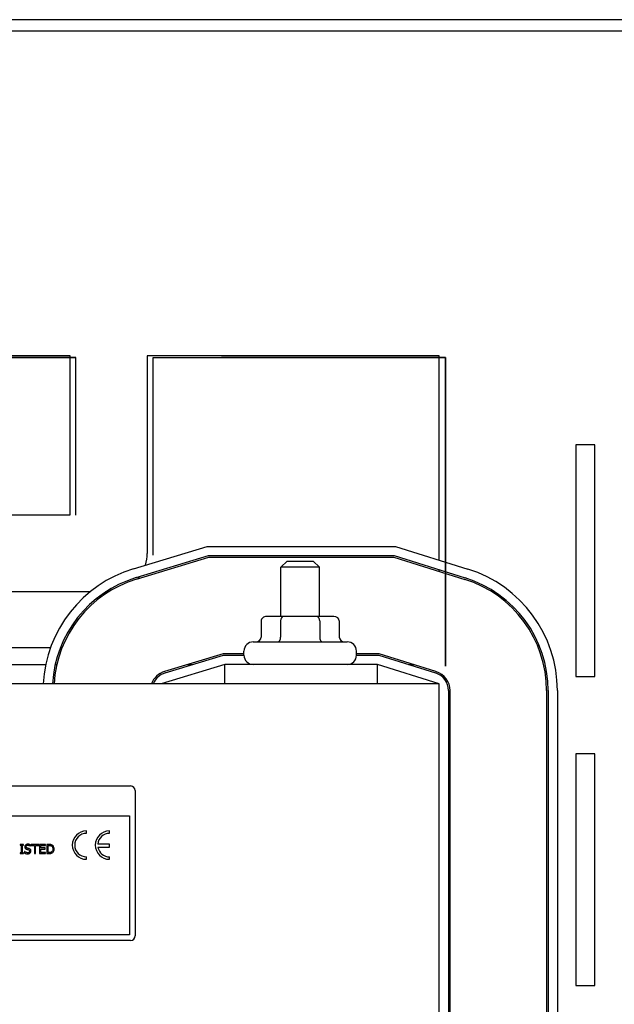
# Model space of a CAD drawing. Extents: x 53 to 160, y -12 to 58.
# Drawn here: x 71 to 74, y 50 to 56 of the extents above; entities that cross this region are included whole.
import ezdxf

# ---------------------------------------------------------------- set-up
doc = ezdxf.new("R2010")
doc.units = 0
doc.header["$MEASUREMENT"] = 0
doc.layers.get('0').update_dxf_attribs({"linetype": 'CONTINUOUS'})
doc.layers.add('CABINET', color=7, linetype='CONTINUOUS')
doc.layers.add('WINGAP', color=7, linetype='CONTINUOUS')

msp = doc.modelspace()

# ---------------------------------------------------------------- linework, layer by layer
for p, q in [((77.3394, 56.1049), (57.4884, 56.1049)), ((77.3434, 56.1049), (57.4924, 56.1049)), ((77.4139, 56.0304), (57.4139, 56.0304)), ((77.4179, 56.0304), (57.4179, 56.0304)), ((66.6563, 53.9171), (70.8723, 53.9171)), ((66.6563, 53.9171), (70.8723, 53.9171)), ((70.8723, 53.9171), (66.6563, 53.9171)), ((66.6563, 53.9171), (70.8723, 53.9171)), ((66.6563, 53.9171), (70.8723, 53.9171)), ((70.8723, 53.9171), (66.6563, 53.9171)), ((66.6563, 53.9171), (70.8723, 53.9171)), ((66.6563, 53.9171), (70.8723, 53.9171)), ((66.6563, 53.9171), (70.8723, 53.9171)), ((66.6563, 53.9171), (70.8723, 53.9171)), ((70.8723, 53.9171), (66.6563, 53.9171)), ((66.6563, 53.9171), (70.8723, 53.9171)), ((66.6563, 53.9171), (70.8723, 53.9171)), ((66.6563, 53.9171), (70.8723, 53.9171)), ((70.8723, 53.9171), (66.6563, 53.9171)), ((66.6563, 53.9171), (70.8723, 53.9171)), ((70.7855, 53.9171), (70.8723, 53.9171)), ((70.7855, 53.9171), (70.8723, 53.9171)), ((70.7855, 53.9171), (70.8723, 53.9171)), ((70.7855, 53.9171), (70.8723, 53.9171)), ((70.7855, 53.9171), (70.8723, 53.9171)), ((70.7855, 53.9171), (70.8723, 53.9171)), ((70.7855, 53.9171), (70.8723, 53.9171)), ((70.7855, 53.9171), (70.8723, 53.9171)), ((70.7855, 53.9171), (70.8723, 53.9171)), ((70.7855, 53.9171), (70.8723, 53.9171)), ((70.7855, 53.9171), (70.8723, 53.9171)), ((70.7855, 53.9171), (70.8723, 53.9171)), ((70.8143, 53.9171), (70.8723, 53.9171)), ((70.8143, 53.9171), (70.8723, 53.9171)), ((70.8143, 53.9171), (70.8723, 53.9171)), ((70.8143, 53.9171), (70.8723, 53.9171)), ((70.8143, 53.9171), (70.8723, 53.9171)), ((70.8143, 53.9171), (70.8723, 53.9171)), ((70.8143, 53.9171), (70.8723, 53.9171)), ((70.8143, 53.9171), (70.8723, 53.9171)), ((70.8143, 53.9171), (70.8723, 53.9171)), ((70.8143, 53.9171), (70.8723, 53.9171)), ((70.8143, 53.9171), (70.8723, 53.9171)), ((70.8143, 53.9171), (70.8723, 53.9171)), ((70.8723, 52.8963), (70.8723, 53.9171)), ((70.8723, 52.8963), (70.8723, 53.9171)), ((70.8723, 52.8963), (70.8723, 53.9171)), ((70.8723, 52.8963), (70.8723, 53.9171)), ((71.3723, 53.9171), (73.2643, 53.9171)), ((71.3723, 53.9171), (73.2643, 53.9171)), ((71.3723, 53.9171), (73.2643, 53.9171)), ((71.3723, 52.6363), (71.3723, 53.9171)), ((71.3723, 53.9171), (73.2643, 53.9171)), ((71.3723, 53.9171), (73.2643, 53.9171)), ((71.3723, 53.9171), (73.2643, 53.9171)), ((71.3723, 52.6363), (71.3723, 53.9171)), ((71.3723, 52.6363), (71.3723, 53.9171)), ((71.3723, 53.9171), (73.2643, 53.9171)), ((71.3723, 53.9171), (73.2643, 53.9171)), ((71.3723, 53.9171), (73.2643, 53.9171)), ((71.3723, 52.6363), (71.3723, 53.9171)), ((71.3723, 53.9171), (73.2643, 53.9171)), ((71.3723, 53.9171), (73.2643, 53.9171)), ((71.3723, 53.9171), (73.2643, 53.9171)), ((71.7518, 53.9171), (73.2643, 53.9171)), ((71.7518, 53.9171), (73.2643, 53.9171)), ((71.7518, 53.9171), (73.2643, 53.9171)), ((71.7518, 53.9171), (73.2643, 53.9171)), ((73.2643, 53.9171), (71.8143, 53.9171)), ((73.2643, 53.9171), (71.8143, 53.9171)), ((73.2643, 53.9171), (71.8143, 53.9171)), ((73.2643, 53.9171), (71.8143, 53.9171)), ((73.2643, 53.9171), (71.8143, 53.9171)), ((73.2643, 53.9171), (71.8143, 53.9171)), ((73.2643, 53.9171), (71.8143, 53.9171)), ((73.2643, 53.9171), (71.8143, 53.9171)), ((73.2643, 53.9171), (71.8143, 53.9171)), ((73.2643, 53.9171), (71.8143, 53.9171)), ((73.2643, 53.9171), (71.8143, 53.9171)), ((73.2643, 53.9171), (71.8143, 53.9171)), ((73.2643, 53.9171), (71.8143, 53.9171)), ((73.2643, 53.9171), (71.8143, 53.9171)), ((73.2643, 53.9171), (71.8143, 53.9171)), ((73.2643, 53.9171), (71.8143, 53.9171)), ((73.2643, 53.9171), (73.2643, 51.9171)), ((73.2643, 51.9171), (73.2643, 53.9171)), ((73.2643, 53.9171), (73.2643, 51.9171)), ((73.2643, 51.9171), (73.2643, 53.9171)), ((73.2643, 51.9171), (73.2643, 53.9171)), ((73.2643, 53.9171), (73.2643, 51.9171)), ((73.2643, 51.9171), (73.2643, 53.9171)), ((73.2643, 53.9171), (73.2643, 51.9171)), ((73.2643, 51.9171), (73.2643, 53.9171)), ((73.2643, 53.9171), (73.2643, 51.9171)), ((73.2643, 51.9171), (73.2643, 53.9171)), ((73.2643, 53.9171), (73.2643, 51.9171)), ((73.2643, 52.3118), (73.2643, 53.6671)), ((73.2643, 51.9171), (73.2643, 53.6671)), ((73.2643, 51.9171), (73.2643, 53.6671)), ((73.2643, 52.3118), (73.2643, 53.6671)), ((73.2643, 51.9171), (73.2643, 53.6671)), ((73.2643, 51.9171), (73.2643, 53.6671)), ((73.2643, 52.3118), (73.2643, 53.6671)), ((73.2643, 51.9171), (73.2643, 53.6671)), ((73.2643, 51.9171), (73.2643, 53.6671))]:
    msp.add_line(p, q)
at = {"layer": 'CABINET'}
for p, q in [((74.2321, 53.3508), (74.1071, 53.3508)), ((74.1071, 53.3508), (74.1071, 51.8508)), ((74.2321, 51.8508), (74.2321, 53.3508)), ((74.1071, 51.8508), (74.2321, 51.8508)), ((74.2321, 51.3508), (74.1071, 51.3508)), ((74.1071, 51.3508), (74.1071, 49.8508)), ((74.2321, 49.8508), (74.2321, 51.3508)), ((74.1071, 49.8508), (74.2321, 49.8508))]:
    msp.add_line(p, q, dxfattribs=at)
at = {"layer": 'WINGAP'}
for p, q in [((70.8338, 53.9288), (66.6138, 53.9288)), ((70.8338, 52.8988), (70.8338, 53.9288)), ((71.3338, 53.9288), (71.3338, 52.6488)), ((73.2238, 53.9288), (71.3338, 53.9288)), ((73.2238, 52.6053), (73.2238, 53.9288)), ((70.1388, 52.8988), (70.8338, 52.8988)), ((71.2442, 52.5487), (71.7222, 52.6938)), ((71.7222, 52.6938), (72.9405, 52.6938)), ((72.9405, 52.6938), (73.4099, 52.5471)), ((71.2616, 52.4913), (71.7311, 52.6338)), ((71.2645, 52.4818), (71.7326, 52.6238)), ((71.7311, 52.6338), (72.9314, 52.6338)), ((71.7326, 52.6238), (72.9298, 52.6238)), ((72.9298, 52.6238), (73.389, 52.4803)), ((72.9314, 52.6338), (73.392, 52.4899)), ((72.2388, 52.5988), (72.1988, 52.5588)), ((72.4488, 52.5588), (72.1988, 52.5588)), ((72.1988, 52.2408), (72.1988, 52.5588)), ((72.2388, 52.5988), (72.4088, 52.5988)), ((72.4088, 52.5988), (72.4488, 52.5588)), ((72.4488, 52.2408), (72.4488, 52.5588)), ((73.2238, 52.5319), (73.2238, 52.5424)), ((70.9626, 52.3988), (70.0855, 52.3988)), ((71.0824, 52.3988), (71.0639, 52.3988)), ((72.2145, 52.2408), (72.1055, 52.2408)), ((72.4327, 52.2408), (72.2145, 52.2408)), ((72.542, 52.2408), (72.4327, 52.2408)), ((72.0709, 52.2108), (72.0709, 52.1058)), ((72.1972, 52.2108), (72.1972, 52.1058)), ((72.45, 52.2108), (72.45, 52.1058)), ((72.5767, 52.2108), (72.5767, 52.1058)), ((70.3401, 52.0388), (70.7076, 52.0388)), ((70.7717, 52.0388), (70.7824, 52.0388)), ((72.0198, 52.0758), (72.6278, 52.0758)), ((71.8253, 51.9988), (71.446, 51.8837)), ((71.4489, 51.8741), (71.8268, 51.9888)), ((71.9598, 51.9988), (71.8253, 51.9988)), ((71.8268, 51.9888), (71.9598, 51.9888)), ((71.9598, 51.9888), (71.9598, 52.0158)), ((72.6878, 51.9888), (72.6878, 52.0158)), ((72.8345, 51.9988), (72.6878, 51.9988)), ((72.6878, 51.9888), (72.8329, 51.9888)), ((72.8329, 51.9888), (73.1996, 51.8742)), ((73.2026, 51.8838), (72.8345, 51.9988)), ((70.3713, 51.9288), (70.6764, 51.9288)), ((70.7378, 51.9288), (70.7481, 51.9288)), ((71.8357, 51.9288), (71.4238, 51.8038)), ((71.5946, 51.9288), (71.6291, 51.9288)), ((72.8238, 51.9288), (71.8357, 51.9288)), ((71.8357, 51.8038), (71.8357, 51.9288)), ((73.2238, 51.8038), (72.8238, 51.9288)), ((72.8238, 51.8038), (72.8238, 51.9288)), ((73.0249, 51.9288), (73.0585, 51.9288)), ((73.2238, 51.8038), (64.2238, 51.8038)), ((73.2238, 49.3038), (73.2238, 51.8038)), ((73.2838, 51.7597), (73.2838, 49.3479)), ((73.2938, 49.3479), (73.2938, 51.7597)), ((73.9188, 51.7597), (73.9188, 49.3479)), ((73.9288, 51.7597), (73.9288, 49.3479)), ((73.9888, 51.7597), (73.9888, 49.3479)), ((67.3183, 51.1422), (71.2258, 51.1422)), ((71.2558, 51.1122), (71.2558, 50.1722)), ((67.3183, 50.9482), (71.2198, 50.9482)), ((71.2198, 50.9482), (71.2198, 50.1782)), ((70.9405, 50.8356), (70.9405, 50.8512)), ((71.0894, 50.8356), (71.0894, 50.8512)), ((70.5332, 50.7641), (70.51, 50.7641)), ((70.51, 50.7641), (70.51, 50.758)), ((70.5332, 50.758), (70.5332, 50.7641)), ((70.5786, 50.7518), (70.5786, 50.7613)), ((70.6312, 50.7641), (70.5829, 50.7641)), ((70.5829, 50.7641), (70.5829, 50.757)), ((70.6312, 50.757), (70.6312, 50.7641)), ((70.6748, 50.7641), (70.6372, 50.7641)), ((70.6372, 50.7641), (70.6372, 50.7041)), ((70.6748, 50.757), (70.6748, 50.7641)), ((70.6972, 50.7641), (70.6835, 50.7641)), ((70.6835, 50.7641), (70.6835, 50.7041)), ((71.0894, 50.7659), (71.0135, 50.7659)), ((71.0894, 50.746), (71.0894, 50.7659)), ((70.51, 50.758), (70.5176, 50.758)), ((70.5176, 50.7102), (70.51, 50.7102)), ((70.51, 50.7102), (70.51, 50.7041)), ((70.51, 50.7041), (70.5332, 50.7041)), ((70.5176, 50.758), (70.5176, 50.7102)), ((70.5256, 50.7102), (70.5256, 50.758)), ((70.5256, 50.758), (70.5332, 50.758)), ((70.5332, 50.7102), (70.5256, 50.7102)), ((70.5332, 50.7041), (70.5332, 50.7102)), ((70.5401, 50.7177), (70.5401, 50.7077)), ((70.5407, 50.7177), (70.5401, 50.7177)), ((70.578, 50.7518), (70.5786, 50.7518)), ((70.5829, 50.757), (70.6031, 50.757)), ((70.6031, 50.757), (70.6031, 50.7041)), ((70.6031, 50.7041), (70.611, 50.7041)), ((70.611, 50.757), (70.6312, 50.757)), ((70.611, 50.7041), (70.611, 50.757)), ((70.6372, 50.7041), (70.6748, 50.7041)), ((70.6452, 50.7406), (70.6452, 50.757)), ((70.6452, 50.757), (70.6748, 50.757)), ((70.6728, 50.7406), (70.6452, 50.7406)), ((70.6452, 50.7112), (70.6452, 50.7335)), ((70.6452, 50.7335), (70.6728, 50.7335)), ((70.6748, 50.7112), (70.6452, 50.7112)), ((70.6728, 50.7335), (70.6728, 50.7406)), ((70.6748, 50.7041), (70.6748, 50.7112)), ((70.6835, 50.7041), (70.6973, 50.7041)), ((70.6915, 50.7572), (70.6976, 50.7572)), ((70.6915, 50.711), (70.6915, 50.7572)), ((70.6976, 50.711), (70.6915, 50.711)), ((71.0143, 50.746), (71.0894, 50.746)), ((70.9405, 50.6675), (70.9405, 50.6831)), ((71.0894, 50.6675), (71.0894, 50.6831)), ((71.2258, 50.1422), (66.2858, 50.1422)), ((71.2198, 50.1782), (66.2918, 50.1782))]:
    msp.add_line(p, q, dxfattribs=at)
for centre, radius, start, end in [((71.0838, 52.6488), 0.25, 342.18074, 0), ((71.4838, 51.7593), 0.825, 106.88051, 176.90838), ((73.1638, 51.7597), 0.825, 0, 72.64598), ((71.4838, 51.7593), 0.765, 106.88051, 176.66563), ((71.4838, 51.7593), 0.755, 106.88051, 176.62142), ((71.0838, 52.6488), 0.25, 318.74747, 322.85523), ((73.1638, 51.7597), 0.755, 0, 72.64598), ((73.1638, 51.7597), 0.765, 0, 72.64598), ((72.0198, 52.0158), 0.06, 90, 180), ((72.6278, 52.0158), 0.06, 0, 90), ((72.0198, 51.9888), 0.06, 180, 270), ((72.6278, 51.9888), 0.06, 270, 0), ((71.4838, 51.7593), 0.13, 106.88051, 159.98502), ((71.4838, 51.7593), 0.12, 106.88051, 158.23578), ((73.1638, 51.7597), 0.12, 0, 72.64598), ((73.1638, 51.7597), 0.13, 0, 72.64598), ((71.2258, 51.1122), 0.03, 0, 90), ((70.9405, 50.7593), 0.0919, 90, 270), ((70.9405, 50.7593), 0.0762, 90, 270), ((71.0894, 50.7593), 0.0919, 90, 270), ((71.0894, 50.7593), 0.0762, 90, 175.07795), ((71.0894, 50.7593), 0.0762, 190.05551, 270), ((71.2258, 50.1722), 0.03, 270, 0)]:
    msp.add_arc(centre, radius, start, end, dxfattribs=at)
for centre, major_axis, ratio, start_param, end_param in [((72.1055, 52.2108), (0.0346, 0), 0.866026, 1.570796, 3.141593), ((72.2145, 52.2108), (0, -0.03), 0.578221, 3.141593, 4.712389), ((72.4327, 52.2108), (0, -0.03), 0.576479, 1.570796, 3.141593), ((72.542, 52.2108), (-0.0346, 0), 0.866026, 3.141593, 4.712389), ((72.0363, 52.1058), (0.0346, 0), 0.866026, 4.712389, 6.283185), ((72.1798, 52.1058), (0, 0.03), 0.578221, 3.141593, 4.712389), ((72.4673, 52.1058), (0, 0.03), 0.576479, 1.570796, 3.141593), ((72.6113, 52.1058), (0.0346, 0), 0.866026, 3.141593, 4.712389)]:
    msp.add_ellipse(centre, major_axis=major_axis, ratio=ratio, start_param=start_param, end_param=end_param, dxfattribs=at)
for points, knots in [([(70.5608, 50.7652), (70.559, 50.7652), (70.5573, 50.765), (70.554, 50.7644), (70.5524, 50.7639), (70.5481, 50.762), (70.5462, 50.7603), (70.5436, 50.7576), (70.5425, 50.756), (70.5409, 50.7522), (70.5406, 50.7501), (70.5406, 50.748)], [-0.05964238, -0.05964238, -0.05964238, -0.05964238, -0.05193231, -0.05193231, -0.04479961, -0.04479961, -0.03126828, -0.03126828, -0.01617438, -0.01617438, 0, 0, 0, 0]), ([(70.5786, 50.7613), (70.576, 50.7626), (70.5732, 50.7636), (70.5684, 50.7646), (70.5652, 50.7652), (70.5608, 50.7652)], [-0.0840689, -0.0840689, -0.0840689, -0.0840689, -0.03361874, -0.03361874, 0, 0, 0, 0]), ([(70.7187, 50.7594), (70.7162, 50.761), (70.7134, 50.7621), (70.7089, 50.7633), (70.7053, 50.7641), (70.6972, 50.7641)], [-0.1778171, -0.1778171, -0.1778171, -0.1778171, -0.0615404, -0.0615404, 0, 0, 0, 0]), ([(70.7308, 50.7341), (70.7308, 50.7374), (70.7305, 50.7408), (70.7286, 50.7477), (70.7272, 50.7503), (70.724, 50.755), (70.7216, 50.7574), (70.7187, 50.7594)], [-0.05910427, -0.05910427, -0.05910427, -0.05910427, -0.04375057, -0.04375057, -0.02649478, -0.02649478, 0, 0, 0, 0]), ([(70.5401, 50.7077), (70.5429, 50.7064), (70.5458, 50.7053), (70.5501, 50.704), (70.5535, 50.7031), (70.5598, 50.7031)], [-0.1586992, -0.1586992, -0.1586992, -0.1586992, -0.0485035, -0.0485035, 0, 0, 0, 0]), ([(70.5406, 50.748), (70.5406, 50.7448), (70.5412, 50.7428), (70.5423, 50.7401), (70.5432, 50.7385), (70.5445, 50.7372)], [-0.02231379, -0.02231379, -0.02231379, -0.02231379, -0.014016, -0.014016, 0, 0, 0, 0]), ([(70.5593, 50.71), (70.5559, 50.71), (70.5527, 50.7107), (70.5476, 50.7129), (70.5442, 50.7145), (70.5407, 50.7177)], [-0.08941667, -0.08941667, -0.08941667, -0.08941667, -0.03623604, -0.03623604, 0, 0, 0, 0]), ([(70.5445, 50.7372), (70.5457, 50.7359), (70.5472, 50.7348), (70.5497, 50.7335), (70.5514, 50.7327), (70.5544, 50.7319)], [-0.06939423, -0.06939423, -0.06939423, -0.06939423, -0.02328411, -0.02328411, 0, 0, 0, 0]), ([(70.5489, 50.7489), (70.5489, 50.7495), (70.549, 50.7501), (70.5492, 50.7512), (70.5493, 50.7518), (70.55, 50.7533), (70.5506, 50.7542), (70.5523, 50.7557), (70.5535, 50.7566), (70.5571, 50.758), (70.5592, 50.7583), (70.5613, 50.7583)], [-0.05476825, -0.05476825, -0.05476825, -0.05476825, -0.04800643, -0.04800643, -0.04157359, -0.04157359, -0.0293804, -0.0293804, -0.01598432, -0.01598432, 0, 0, 0, 0]), ([(70.5567, 50.7395), (70.5556, 50.7398), (70.5546, 50.7402), (70.5527, 50.7412), (70.5519, 50.7418), (70.5507, 50.7431), (70.55, 50.7438), (70.5491, 50.7462), (70.5489, 50.7475), (70.5489, 50.7489)], [-0.04559824, -0.04559824, -0.04559824, -0.04559824, -0.03174076, -0.03174076, -0.01949806, -0.01949806, -0.00998127, -0.00998127, 0, 0, 0, 0]), ([(70.5544, 50.7319), (70.5562, 50.7314), (70.5583, 50.7309), (70.5619, 50.7301), (70.5636, 50.7296), (70.5652, 50.7292)], [-0.0276619, -0.0276619, -0.0276619, -0.0276619, -0.01332965, -0.01332965, 0, 0, 0, 0]), ([(70.569, 50.7364), (70.5671, 50.7369), (70.5649, 50.7375), (70.5623, 50.7381), (70.5593, 50.7388), (70.5567, 50.7395)], [-0.07913985, -0.07913985, -0.07913985, -0.07913985, -0.020058, -0.020058, 0, 0, 0, 0]), ([(70.5726, 50.72), (70.5726, 50.7192), (70.5726, 50.7185), (70.5723, 50.7171), (70.572, 50.7165), (70.5712, 50.7148), (70.5705, 50.7138), (70.5688, 50.7123), (70.5677, 50.7115), (70.5639, 50.7102), (70.5615, 50.71), (70.5593, 50.71)], [-0.06433261, -0.06433261, -0.06433261, -0.06433261, -0.05492472, -0.05492472, -0.04606015, -0.04606015, -0.03087683, -0.03087683, -0.01704205, -0.01704205, 0, 0, 0, 0]), ([(70.5598, 50.7031), (70.5631, 50.7031), (70.5663, 50.7034), (70.5702, 50.7049), (70.5728, 50.706), (70.5755, 50.7085)], [-0.0904169, -0.0904169, -0.0904169, -0.0904169, -0.02811158, -0.02811158, 0, 0, 0, 0]), ([(70.5613, 50.7583), (70.563, 50.7583), (70.5647, 50.7581), (70.5684, 50.7573), (70.5701, 50.7566), (70.5736, 50.755), (70.576, 50.7536), (70.578, 50.7518)], [-0.03602964, -0.03602964, -0.03602964, -0.03602964, -0.0294019, -0.0294019, -0.02084033, -0.02084033, 0, 0, 0, 0]), ([(70.5652, 50.7292), (70.5663, 50.7289), (70.5673, 50.7285), (70.569, 50.7275), (70.5697, 50.727), (70.5709, 50.7259), (70.5715, 50.7251), (70.5724, 50.7227), (70.5726, 50.7213), (70.5726, 50.72)], [-0.04589118, -0.04589118, -0.04589118, -0.04589118, -0.03182389, -0.03182389, -0.01977284, -0.01977284, -0.01016262, -0.01016262, 0, 0, 0, 0]), ([(70.5809, 50.7212), (70.5809, 50.7227), (70.5808, 50.7241), (70.5802, 50.7268), (70.5797, 50.728), (70.578, 50.7311), (70.5767, 50.7323), (70.5737, 50.7346), (70.5714, 50.7356), (70.569, 50.7364)], [-0.04087487, -0.04087487, -0.04087487, -0.04087487, -0.03446845, -0.03446845, -0.0285476, -0.0285476, -0.0187338, -0.0187338, 0, 0, 0, 0]), ([(70.5755, 50.7085), (70.5764, 50.7093), (70.5772, 50.7102), (70.5786, 50.7123), (70.5791, 50.7134), (70.5805, 50.7167), (70.5809, 50.7189), (70.5809, 50.7212)], [-0.03657622, -0.03657622, -0.03657622, -0.03657622, -0.02725925, -0.02725925, -0.01768434, -0.01768434, 0, 0, 0, 0]), ([(70.6973, 50.7041), (70.7011, 50.7041), (70.7056, 50.7043), (70.711, 50.7054), (70.7144, 50.7063), (70.7186, 50.7089)], [-0.1222862, -0.1222862, -0.1222862, -0.1222862, -0.0380055, -0.0380055, 0, 0, 0, 0]), ([(70.6976, 50.7572), (70.7024, 50.7572), (70.7051, 50.7567), (70.709, 50.7558), (70.7113, 50.7549), (70.7134, 50.7536)], [-0.03051406, -0.03051406, -0.03051406, -0.03051406, -0.01891899, -0.01891899, 0, 0, 0, 0]), ([(70.7142, 50.715), (70.7131, 50.7143), (70.7119, 50.7136), (70.709, 50.7123), (70.7076, 50.712), (70.7039, 50.7112), (70.7007, 50.711), (70.6976, 50.711)], [-0.03235767, -0.03235767, -0.03235767, -0.03235767, -0.02862177, -0.02862177, -0.02336635, -0.02336635, 0, 0, 0, 0]), ([(70.7134, 50.7536), (70.7151, 50.7526), (70.7165, 50.7514), (70.719, 50.7485), (70.7199, 50.7468), (70.722, 50.7416), (70.7225, 50.7378), (70.7225, 50.7342)], [-0.05714318, -0.05714318, -0.05714318, -0.05714318, -0.04269025, -0.04269025, -0.02799255, -0.02799255, 0, 0, 0, 0]), ([(70.7225, 50.7342), (70.7225, 50.7315), (70.7223, 50.7287), (70.7212, 50.7244), (70.7205, 50.7221), (70.7177, 50.7179), (70.7161, 50.7163), (70.7142, 50.715)], [-0.06896024, -0.06896024, -0.06896024, -0.06896024, -0.03811839, -0.03811839, -0.0178482, -0.0178482, 0, 0, 0, 0]), ([(70.7186, 50.7089), (70.7208, 50.7104), (70.7226, 50.7121), (70.7261, 50.7164), (70.7275, 50.7189), (70.7301, 50.7253), (70.7308, 50.7297), (70.7308, 50.7341)], [-0.06969492, -0.06969492, -0.06969492, -0.06969492, -0.05277099, -0.05277099, -0.03368201, -0.03368201, 0, 0, 0, 0])]:
    msp.add_open_spline(points, degree=3, knots=knots, dxfattribs=at)

doc.saveas('drawing.dxf')
